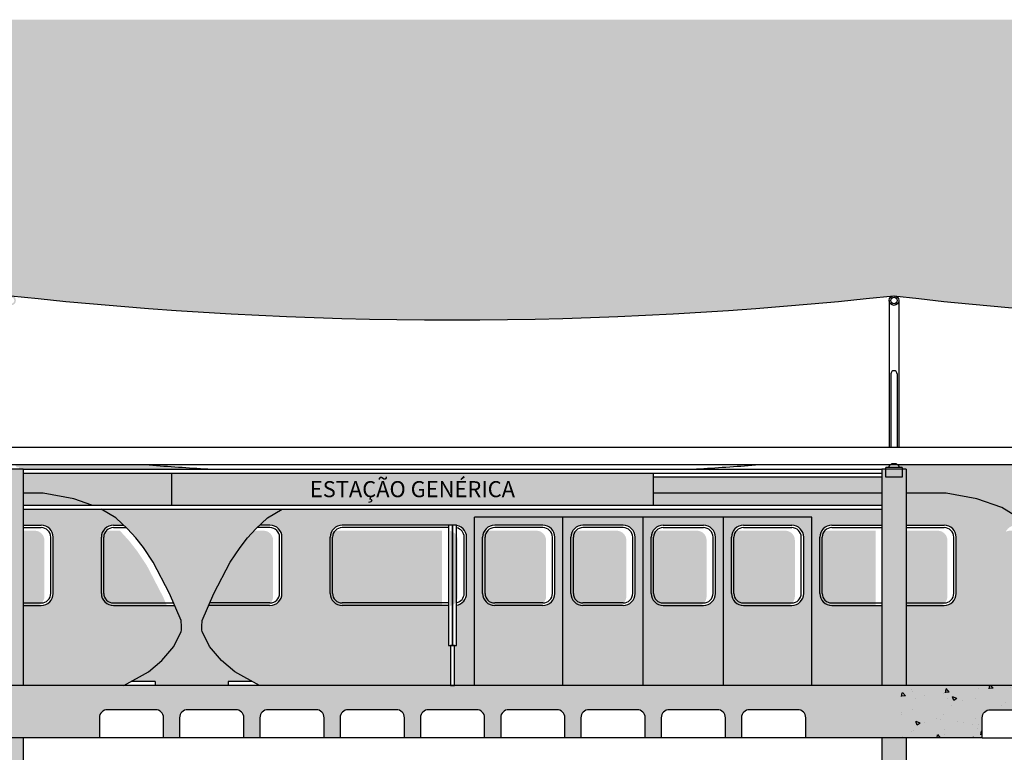
# Model space of a CAD drawing. Units: centimetres. Extents: x -44599 to 75143, y -246 to 117266.
# Drawn here: x 2814 to 4041, y 1515 to 2429 of the extents above; entities that cross this region are included whole.
import ezdxf
from ezdxf.enums import TextEntityAlignment as Align

# ---------------------------------------------------------------- set-up
doc = ezdxf.new("R2010")
doc.units = ezdxf.units.CM
doc.header["$LTSCALE"] = 0.2
for name, color, linetype in [('0.5', 6, 'Continuous'), ('01', 1, 'Continuous'), ('02', 1, 'Continuous'), ('03', 2, 'Continuous'), ('04', 2, 'Continuous'), ('05', 3, 'Continuous'), ('hatch', 251, 'Continuous'), ('verde claro', 105, 'Continuous')]:
    doc.layers.add(name, color=color, linetype=linetype)
doc.layers.add('hatch de fundo', color=7, linetype='Continuous', true_color=0xeef7e7)
doc.styles.add('RomanS', font='romans.shx', dxfattribs={"width": 0.75})

msp = doc.modelspace()

# ---------------------------------------------------------------- hatches: boundary and pattern name
at = {"layer": '01'}
h = msp.add_hatch(dxfattribs=at)
h.set_pattern_fill('AR-CONC,_O', color=256, scale=0.3)
h.set_pattern_definition([(130, (64365.69, -42283.614), (-54.6554, -4.781726), [5.715, -62.865]), (185, (64365.69, -42283.614), (10.572848, 57.316993), [4.572, -50.292]), (79.549, (64361.134, -42284.013), (-44.08275, 52.535006), [4.857, -53.427]), (133.8158, (64365.69, -42268.374), (-81.32371, -12.6127), [8.5725, -94.2975]), (83.3644, (64358.91, -42269.425), (-71.22127, 74.22767), [7.2855, -80.1405]), (188.816, (64365.69, -42268.374), (-71.22138, 74.22754), [6.858, -75.438]), (159, (64358.07, -42272.184), (-45.484464, -30.679656), [5.715, -62.865]), (214, (64358.07, -42272.184), (-18.54061, 55.25639), [4.572, -50.292]), (108.5486, (64354.28, -42274.74), (-64.024947, 24.576857), [4.857, -53.427]), (142.5, (64365.689, -42283.614), (-0.926581, 25.3665117), [0, -49.6824, 0, -51.054, 0, -50.4825]), (172.5, (64365.69, -42283.614), (-20.045899, 30.054172), [0, -29.1084, 0, -48.5394, 0, -19.2405]), (212.5, (64382.681, -42283.614), (-40.6771786, -1.718623), [0, -19.05, 0, -59.436, 0, -78.867]), (222.5, (64390.3, -42283.614), (-44.438754, 7.627947), [0, -24.765, 0, -39.4716, 0, -56.007])])
h.paths.add_polyline_path([(2803.7, 1598.5), (3903.7, 1598.5), (3903.7, 1533.5), (3793.7, 1533.5), (3793.7, 1558.5, 0.414214), (3783.7, 1568.5), (3723.7, 1568.5, 0.414214), (3713.7, 1558.5), (3713.7, 1533.5), (3693.7, 1533.5), (3693.7, 1558.5, 0.414214), (3683.7, 1568.5), (3623.7, 1568.5, 0.414214), (3613.7, 1558.5), (3613.7, 1533.5), (3593.7, 1533.5), (3593.7, 1558.5, 0.414214), (3583.7, 1568.5), (3523.7, 1568.5, 0.414214), (3513.7, 1558.5), (3513.7, 1533.5), (3493.7, 1533.5), (3493.7, 1558.5, 0.414214), (3483.7, 1568.5), (3423.7, 1568.5, 0.414214), (3413.7, 1558.5), (3413.7, 1533.5), (3393.7, 1533.5), (3393.7, 1558.5, 0.414214), (3383.7, 1568.5), (3323.7, 1568.5, 0.414214), (3313.7, 1558.5), (3313.7, 1533.5), (3293.7, 1533.5), (3293.7, 1558.5, 0.414214), (3283.7, 1568.5), (3223.7, 1568.5, 0.414214), (3213.7, 1558.5), (3213.7, 1533.5), (3193.7, 1533.5), (3193.7, 1558.5, 0.414214), (3183.7, 1568.5), (3123.7, 1568.5, 0.414214), (3113.7, 1558.5), (3113.7, 1533.5), (3093.7, 1533.5), (3093.7, 1558.5, 0.414214), (3083.7, 1568.5), (3023.7, 1568.5, 0.414214), (3013.7, 1558.5), (3013.7, 1533.5), (2993.7, 1533.5), (2993.7, 1558.5, 0.414214), (2983.7, 1568.5), (2923.7, 1568.5, 0.414214), (2913.7, 1558.5), (2913.7, 1533.5), (2803.7, 1533.5)])
h.paths.add_polyline_path([(1903.7, 1598.5), (2803.7, 1598.5), (2803.7, 1533.5), (2693.7, 1533.5), (2693.7, 1558.5, 0.414214), (2683.7, 1568.5), (2623.7, 1568.5, 0.414214), (2613.7, 1558.5), (2613.7, 1533.5), (2593.7, 1533.5), (2593.7, 1558.5, 0.414214), (2583.7, 1568.5), (2523.7, 1568.5, 0.414214), (2513.7, 1558.5), (2513.7, 1533.5), (2493.7, 1533.5), (2493.7, 1558.5, 0.414214), (2483.7, 1568.5), (2423.7, 1568.5, 0.414214), (2413.7, 1558.5), (2413.7, 1533.5), (2393.7, 1533.5), (2393.7, 1558.5, 0.414214), (2383.7, 1568.5), (2323.7, 1568.5, 0.414214), (2313.7, 1558.5), (2313.7, 1533.5), (2293.7, 1533.5), (2293.7, 1558.5, 0.414214), (2283.7, 1568.5), (2223.7, 1568.5, 0.414214), (2213.7, 1558.5), (2213.7, 1533.5), (2193.7, 1533.5), (2193.7, 1558.5, 0.414214), (2183.7, 1568.5), (2123.7, 1568.5, 0.414214), (2113.7, 1558.5), (2113.7, 1533.5), (2093.7, 1533.5), (2093.7, 1558.5, 0.414214), (2083.7, 1568.5), (2023.7, 1568.5, 0.414214), (2013.7, 1558.5), (2013.7, 1533.5), (1903.7, 1533.5)])
h.paths.add_polyline_path([(4293.7, 1539), (4302.4, 1533.5), (4293.7, 1533.5)])
h = msp.add_hatch(dxfattribs=at)
h.set_pattern_fill('AR-CONC,_O', color=256, scale=0.3)
h.set_pattern_definition([(130, (64365.69, -37731.896), (-54.6554, -4.781726), [5.715, -62.865]), (185, (64365.69, -37731.896), (10.572848, 57.316993), [4.572, -50.292]), (79.549, (64361.134, -37732.295), (-44.08275, 52.535006), [4.857, -53.427]), (133.8158, (64365.69, -37716.656), (-81.32371, -12.6127), [8.5725, -94.2975]), (83.3644, (64358.91, -37717.71), (-71.22127, 74.22767), [7.2855, -80.1405]), (188.816, (64365.69, -37716.66), (-71.22138, 74.22754), [6.858, -75.438]), (159, (64358.07, -37720.466), (-45.484464, -30.679656), [5.715, -62.865]), (214, (64358.07, -37720.466), (-18.54061, 55.25639), [4.572, -50.292]), (108.5486, (64354.28, -37723.023), (-64.024947, 24.576857), [4.857, -53.427]), (142.5, (64365.689, -37731.896), (-0.926581, 25.3665117), [0, -49.6824, 0, -51.054, 0, -50.4825]), (172.5, (64365.69, -37731.896), (-20.045899, 30.054172), [0, -29.1084, 0, -48.5394, 0, -19.2405]), (212.5, (64382.681, -37731.896), (-40.6771786, -1.718623), [0, -19.05, 0, -59.436, 0, -78.867]), (222.5, (64390.3, -37731.896), (-44.438754, 7.627947), [0, -24.765, 0, -39.4716, 0, -56.007])])
h.paths.add_polyline_path([(4903.7, 1598.5), (5013.7, 1598.5), (5013.7, 1533.5), (4903.7, 1533.5)])
h.paths.add_polyline_path([(3903.7, 1598.5), (4903.7, 1598.5), (4903.7, 1533.5), (4793.7, 1533.5), (4793.7, 1558.5, 0.414214), (4783.7, 1568.5), (4723.7, 1568.5, 0.414214), (4713.7, 1558.5), (4713.7, 1533.5), (4693.7, 1533.5), (4693.7, 1558.5, 0.414214), (4683.7, 1568.5), (4623.7, 1568.5, 0.414214), (4613.7, 1558.5), (4613.7, 1533.5), (4593.7, 1533.5), (4593.7, 1558.5, 0.414214), (4583.7, 1568.5), (4523.7, 1568.5, 0.414214), (4513.7, 1558.5), (4513.7, 1533.5), (4493.7, 1533.5), (4493.7, 1558.5, 0.414214), (4483.7, 1568.5), (4423.7, 1568.5, 0.414214), (4413.7, 1558.5), (4413.7, 1533.5), (4393.7, 1533.5), (4393.7, 1558.5, 0.414214), (4383.7, 1568.5), (4323.7, 1568.5, 0.414214), (4313.7, 1558.5), (4313.7, 1533.5), (4293.7, 1533.5), (4293.7, 1558.5, 0.414214), (4283.7, 1568.5), (4223.7, 1568.5, 0.414214), (4213.7, 1558.5), (4213.7, 1533.5), (4193.7, 1533.5), (4193.7, 1558.5, 0.414214), (4183.7, 1568.5), (4123.7, 1568.5, 0.414214), (4113.7, 1558.5), (4113.7, 1533.5), (4093.7, 1533.5), (4093.7, 1558.5, 0.414214), (4083.7, 1568.5), (4023.7, 1568.5, 0.414214), (4013.7, 1558.5), (4013.7, 1533.5), (3903.7, 1533.5)])
at = {"layer": 'hatch'}
h = msp.add_hatch(color=9, dxfattribs=at)
h.dxf.hatch_style = 1
h.paths.add_polyline_path([(2788.7, 1868.5), (2818.7, 1868.5), (2818.7, 1598.5), (2788.7, 1598.5)])
h = msp.add_hatch(color=9, dxfattribs=at)
h.dxf.hatch_style = 1
h.paths.add_polyline_path([(3918.7, 1868.5), (3888.7, 1868.5), (3888.7, 1598.5), (3918.7, 1598.5)])
h.paths.add_polyline_path([(3918.7, 1533.5), (3888.7, 1533.5), (3888.7, 918.5), (3918.7, 918.5)])
h.paths.add_polyline_path([(4918.7, 1868.5), (4888.7, 1868.5), (4888.7, 1598.5), (4918.7, 1598.5)])
h.paths.add_polyline_path([(4888.7, 1253.5), (4918.7, 1272.3), (4918.7, 1533.5), (4888.7, 1533.5)])
h = msp.add_hatch(color=9, dxfattribs=at)
h.dxf.hatch_style = 1
h.paths.add_polyline_path([(3888.7, 1868.5), (3918.7, 1868.5), (3918.7, 1598.5), (3888.7, 1598.5)])
at = {"layer": 'hatch', "true_color": 0xffff3d}
h = msp.add_hatch(color=2, dxfattribs=at)
h.dxf.hatch_style = 1
h.paths.add_polyline_path([(3003.7, 1863.5), (3603.7, 1863.5), (3603.7, 1823.5), (3003.7, 1823.5)])
at = {"layer": 'hatch', "true_color": 0xf1f1da}
h = msp.add_hatch(color=254, dxfattribs=at)
h.dxf.hatch_style = 1
h.paths.add_polyline_path([(3603.7, 1858.5), (3886.2, 1858.5, -0.063254), (3888.7, 1858.2), (3888.7, 1838.5), (3603.7, 1838.5)])
h = msp.add_hatch(color=254, dxfattribs=at)
h.dxf.hatch_style = 1
h.paths.add_polyline_path([(2818.7, 1698.5), (2841.2, 1698.5, 0.414214), (2856.2, 1713.5), (2856.2, 1783.5, 0.414214), (2841.2, 1798.5), (2818.7, 1798.5), (2818.7, 1818.5), (2916.1, 1818.5), (2934, 1807.6), (2943.9, 1798.5), (2931.2, 1798.5, 0.414214), (2916.2, 1783.5), (2916.2, 1713.5, 0.414214), (2931.2, 1698.5), (3007.4, 1698.5), (3015.7, 1679.6), (3016.2, 1672), (3016.2, 1669.9), (3015.9, 1667.8), (3015.4, 1666.1), (3006.4, 1647.3), (2991.4, 1630), (2975, 1615.9), (2944.3, 1598.5), (2818.7, 1598.5)])
h.paths.add_polyline_path([(2818.7, 1838.5), (2843.6, 1838.5), (2881.8, 1831.4), (2904.2, 1823.5), (2818.7, 1823.5)])
h = msp.add_hatch(color=254, dxfattribs=at)
h.dxf.hatch_style = 1
h.paths.add_polyline_path([(3603.7, 1838.5), (3888.7, 1838.5), (3888.7, 1823.5), (3603.7, 1823.5)])
h = msp.add_hatch(color=254, dxfattribs=at)
h.dxf.hatch_style = 1
h.paths.add_polyline_path([(3918.7, 1838.5), (3968.6, 1838.5), (4006.8, 1831.4), (4029.2, 1823.5), (3918.7, 1823.5)])
h.paths.add_polyline_path([(3918.7, 1698.5), (3966.2, 1698.5, 0.414214), (3981.2, 1713.5), (3981.2, 1783.5, 0.414214), (3966.2, 1798.5), (3918.7, 1798.5), (3918.7, 1818.5), (4041.1, 1818.5), (4059, 1807.6), (4068.9, 1798.5), (4056.2, 1798.5, 0.414214), (4041.2, 1783.5), (4041.2, 1713.5, 0.414214), (4056.2, 1698.5), (4132.4, 1698.5), (4140.7, 1679.6), (4141.2, 1672), (4141.2, 1669.9), (4140.9, 1667.8), (4140.4, 1666.1), (4131.4, 1647.3), (4116.4, 1630), (4100, 1615.9), (4069.3, 1598.5), (3918.7, 1598.5)])
h = msp.add_hatch(color=254, dxfattribs=at)
h.dxf.hatch_style = 1
h.paths.add_polyline_path([(3691.2, 1808.5), (3801.2, 1808.5), (3801.2, 1598.5), (3691.2, 1598.5)], flags=17)
h.paths.add_polyline_path([(3776.2, 1698.5, 0.414214), (3791.2, 1713.5), (3791.2, 1783.5, 0.414214), (3776.2, 1798.5), (3716.2, 1798.5, 0.414214), (3701.2, 1783.5), (3701.2, 1713.5, 0.414214), (3716.2, 1698.5)], flags=16)
h.paths.add_polyline_path([(3776.2, 1701.5, 0.414214), (3788.2, 1713.5), (3788.2, 1783.5, 0.414214), (3776.2, 1795.5), (3716.2, 1795.5, 0.414214), (3704.2, 1783.5), (3704.2, 1713.5, 0.414214), (3716.2, 1701.5)], flags=0)
h.paths.add_polyline_path([(3591.2, 1808.5), (3691.2, 1808.5), (3691.2, 1598.5), (3591.2, 1598.5)], flags=17)
h.paths.add_polyline_path([(3666.2, 1698.5, 0.414214), (3681.2, 1713.5), (3681.2, 1783.5, 0.414214), (3666.2, 1798.5), (3616.2, 1798.5, 0.414214), (3601.2, 1783.5), (3601.2, 1713.5, 0.414214), (3616.2, 1698.5)], flags=16)
h.paths.add_polyline_path([(3666.2, 1701.5, 0.414214), (3678.2, 1713.5), (3678.2, 1783.5, 0.414214), (3666.2, 1795.5), (3616.2, 1795.5, 0.414214), (3604.2, 1783.5), (3604.2, 1713.5, 0.414214), (3616.2, 1701.5)], flags=0)
h.paths.add_polyline_path([(3491.2, 1808.5), (3591.2, 1808.5), (3591.2, 1598.5), (3491.2, 1598.5)], flags=17)
h.paths.add_polyline_path([(3566.2, 1698.5, 0.414214), (3581.2, 1713.5), (3581.2, 1783.5, 0.414214), (3566.2, 1798.5), (3516.2, 1798.5, 0.414214), (3501.2, 1783.5), (3501.2, 1713.5, 0.414214), (3516.2, 1698.5)], flags=16)
h.paths.add_polyline_path([(3566.2, 1701.5, 0.414214), (3578.2, 1713.5), (3578.2, 1783.5, 0.414214), (3566.2, 1795.5), (3516.2, 1795.5, 0.414214), (3504.2, 1783.5), (3504.2, 1713.5, 0.414214), (3516.2, 1701.5)], flags=0)
h.paths.add_polyline_path([(3381.2, 1808.5), (3491.2, 1808.5), (3491.2, 1598.5), (3381.2, 1598.5)], flags=17)
h.paths.add_polyline_path([(3466.2, 1698.5, 0.414214), (3481.2, 1713.5), (3481.2, 1783.5, 0.414214), (3466.2, 1798.5), (3406.2, 1798.5, 0.414214), (3391.2, 1783.5), (3391.2, 1713.5, 0.414214), (3406.2, 1698.5)], flags=16)
h.paths.add_polyline_path([(3466.2, 1701.5, 0.414214), (3478.2, 1713.5), (3478.2, 1783.5, 0.414214), (3466.2, 1795.5), (3406.2, 1795.5, 0.414214), (3394.2, 1783.5), (3394.2, 1713.5, 0.414214), (3406.2, 1701.5)], flags=0)
edge = h.paths.add_edge_path()
edge.add_line((3126.2, 1798.5), (3113.5, 1798.5))
edge.add_line((3113.5, 1798.5), (3123.3, 1807.6))
edge.add_line((3123.3, 1807.6), (3141.3, 1818.5))
edge.add_line((3141.3, 1818.5), (3888.7, 1818.5))
edge.add_line((3888.7, 1818.5), (3888.7, 1798.5))
edge.add_line((3888.7, 1798.5), (3826.2, 1798.5))
edge.add_arc((3826.2, 1783.5), 15, 450, 540)
edge.add_line((3811.2, 1783.5), (3811.2, 1713.5))
edge.add_arc((3826.2, 1713.5), 15, 180, 270)
edge.add_line((3826.2, 1698.5), (3888.7, 1698.5))
edge.add_line((3888.7, 1698.5), (3888.7, 1598.5))
edge.add_line((3888.7, 1598.5), (3801.2, 1598.5))
edge.add_line((3801.2, 1598.5), (3801.2, 1808.5))
edge.add_line((3801.2, 1808.5), (3381.2, 1808.5))
edge.add_line((3381.2, 1808.5), (3381.2, 1598.5))
edge.add_line((3381.2, 1598.5), (3356.2, 1598.5))
edge.add_line((3356.2, 1598.5), (3356.2, 1648.5))
edge.add_line((3356.2, 1648.5), (3358.7, 1648.5))
edge.add_line((3358.7, 1648.5), (3358.7, 1698.7))
edge.add_arc((3356.2, 1713.5), 15, 279.5941, 360)
edge.add_line((3371.2, 1713.5), (3371.2, 1783.5))
edge.add_arc((3356.2, 1783.5), 15, 360, 440.4059)
edge.add_line((3358.7, 1798.3), (3358.7, 1798.5))
edge.add_line((3358.7, 1798.5), (3216.2, 1798.5))
edge.add_arc((3216.2, 1783.5), 15, 450, 540)
edge.add_line((3201.2, 1783.5), (3201.2, 1713.5))
edge.add_arc((3216.2, 1713.5), 15, 540, 630)
edge.add_line((3216.2, 1698.5), (3348.7, 1698.5))
edge.add_line((3348.7, 1698.5), (3348.7, 1648.5))
edge.add_line((3348.7, 1648.5), (3351.2, 1648.5))
edge.add_line((3351.2, 1648.5), (3351.2, 1598.5))
edge.add_line((3351.2, 1598.5), (3113, 1598.5))
edge.add_line((3113, 1598.5), (3082.4, 1615.9))
edge.add_line((3082.4, 1615.9), (3065.9, 1630))
edge.add_line((3065.9, 1630), (3050.9, 1647.3))
edge.add_line((3050.9, 1647.3), (3041.9, 1666.1))
edge.add_line((3041.9, 1666.1), (3041.5, 1667.8))
edge.add_line((3041.5, 1667.8), (3041.2, 1669.9))
edge.add_line((3041.2, 1669.9), (3041.2, 1672))
edge.add_line((3041.2, 1672), (3041.7, 1679.6))
edge.add_line((3041.7, 1679.6), (3050, 1698.5))
edge.add_line((3050, 1698.5), (3126.2, 1698.5))
edge.add_arc((3126.2, 1713.5), 15, 270, 360)
edge.add_line((3141.2, 1713.5), (3141.2, 1783.5))
edge.add_arc((3126.2, 1783.5), 15, 360, 450)
h = msp.add_hatch(color=254, dxfattribs=at)
h.dxf.hatch_style = 1
h.paths.add_polyline_path([(3918.7, 1823.5), (4029.2, 1823.5), (4037.9, 1820.5), (4041.1, 1818.5), (3918.7, 1818.5)])
at = {"layer": 'hatch'}
h = msp.add_hatch(color=253, dxfattribs=at)
h.dxf.hatch_style = 1
h.set_gradient(color1=(91, 91, 91), color2=(173, 173, 173), rotation=45, tint=1, name='CYLINDER')
h.paths.add_polyline_path([(2810.7, 1791.6), (2833.2, 1791.6, -0.414214), (2845.2, 1779.6), (2845.2, 1709.6, -0.414214), (2833.2, 1697.6), (2810.7, 1697.6)])
h.paths.add_polyline_path([(2681.2, 1779.6, -0.414214), (2693.2, 1791.6), (2780.7, 1791.6), (2780.7, 1697.6), (2693.2, 1697.6, -0.414214), (2681.2, 1709.6)])
h = msp.add_hatch(color=253, dxfattribs=at)
h.dxf.hatch_style = 1
h.set_gradient(color1=(91, 91, 91), color2=(173, 173, 173), rotation=45, tint=1, name='CYLINDER')
h.paths.add_polyline_path([(2911.2, 1779.6, -0.414214), (2923.2, 1791.6), (2939.2, 1791.6), (2940.7, 1790.1), (2951, 1778.7), (2960.5, 1766.6), (2972.7, 1748.4), (2993, 1709.3), (2998.1, 1697.6), (2923.2, 1697.6, -0.414214), (2911.2, 1709.6)])
h = msp.add_hatch(color=253, dxfattribs=at)
h.dxf.hatch_style = 1
h.set_gradient(color1=(91, 91, 91), color2=(173, 173, 173), rotation=45, tint=1, name='CYLINDER')
h.paths.add_polyline_path([(3068.7, 1748.4), (3080.9, 1766.7), (3090.4, 1778.7), (3100.7, 1790.2), (3102.3, 1791.6), (3118.2, 1791.6, -0.414214), (3130.2, 1779.6), (3130.2, 1709.6, -0.414214), (3118.2, 1697.6), (3043.3, 1697.6), (3048.4, 1709.3)])
h = msp.add_hatch(color=253, dxfattribs=at)
h.dxf.hatch_style = 1
h.set_gradient(color1=(91, 91, 91), color2=(173, 173, 173), rotation=45, tint=1, name='CYLINDER')
h.paths.add_polyline_path([(3350.7, 1791.3, -0.353997), (3360.2, 1779.6), (3360.2, 1709.6, -0.353997), (3350.7, 1697.9)])
h.paths.add_polyline_path([(3196.2, 1779.6, -0.414214), (3208.2, 1791.6), (3340.7, 1791.6), (3340.7, 1697.6), (3208.2, 1697.6, -0.414214), (3196.2, 1709.6)])
h = msp.add_hatch(color=253, dxfattribs=at)
h.dxf.hatch_style = 1
h.set_gradient(color1=(91, 91, 91), color2=(173, 173, 173), rotation=45, tint=1, name='CYLINDER')
h.paths.add_polyline_path([(3386.2, 1709.6), (3386.2, 1779.6, -0.414214), (3398.2, 1791.6), (3458.2, 1791.6, -0.414214), (3470.2, 1779.6), (3470.2, 1709.6, -0.414214), (3458.2, 1697.6), (3398.2, 1697.6, -0.414214)])
h = msp.add_hatch(color=253, dxfattribs=at)
h.dxf.hatch_style = 1
h.set_gradient(color1=(91, 91, 91), color2=(173, 173, 173), rotation=45, tint=1, name='CYLINDER')
h.paths.add_polyline_path([(3496.2, 1779.6, -0.414214), (3508.2, 1791.6), (3558.2, 1791.6, -0.414214), (3570.2, 1779.6), (3570.2, 1709.6, -0.414214), (3558.2, 1697.6), (3508.2, 1697.6, -0.414214), (3496.2, 1709.6)])
h = msp.add_hatch(color=253, dxfattribs=at)
h.dxf.hatch_style = 1
h.set_gradient(color1=(91, 91, 91), color2=(173, 173, 173), rotation=45, tint=1, name='CYLINDER')
h.paths.add_polyline_path([(3596.2, 1779.6, -0.414214), (3608.2, 1791.6), (3658.2, 1791.6, -0.414214), (3670.2, 1779.6), (3670.2, 1709.6, -0.414214), (3658.2, 1697.6), (3608.2, 1697.6, -0.414214), (3596.2, 1709.6)])
h = msp.add_hatch(color=253, dxfattribs=at)
h.dxf.hatch_style = 1
h.set_gradient(color1=(91, 91, 91), color2=(173, 173, 173), rotation=45, tint=1, name='CYLINDER')
h.paths.add_polyline_path([(3696.2, 1779.6, -0.414214), (3708.2, 1791.6), (3768.2, 1791.6, -0.414214), (3780.2, 1779.6), (3780.2, 1709.6, -0.414214), (3768.2, 1697.6), (3708.2, 1697.6, -0.414214), (3696.2, 1709.6)])
h = msp.add_hatch(color=253, dxfattribs=at)
h.dxf.hatch_style = 1
h.set_gradient(color1=(91, 91, 91), color2=(173, 173, 173), rotation=45, tint=1, name='CYLINDER')
h.paths.add_polyline_path([(3910.7, 1791.6), (3958.2, 1791.6, -0.414214), (3970.2, 1779.6), (3970.2, 1709.6, -0.414214), (3958.2, 1697.6), (3910.7, 1697.6)])
h.paths.add_polyline_path([(3806.2, 1779.6, -0.414214), (3818.2, 1791.6), (3880.7, 1791.6), (3880.7, 1697.6), (3818.2, 1697.6, -0.414214), (3806.2, 1709.6)])
h = msp.add_hatch(color=253, dxfattribs=at)
h.dxf.hatch_style = 1
h.set_gradient(color1=(91, 91, 91), color2=(173, 173, 173), rotation=45, tint=1, name='CYLINDER')
h.paths.add_polyline_path([(4036.2, 1779.6, -0.414214), (4048.2, 1791.6), (4064.2, 1791.6), (4065.7, 1790.2), (4076, 1778.7), (4085.5, 1766.7), (4097.7, 1748.4), (4118, 1709.3), (4123.1, 1697.6), (4048.2, 1697.6, -0.414214), (4036.2, 1709.6)])
h = msp.add_hatch(color=9, dxfattribs=at)
h.dxf.hatch_style = 1
h.paths.add_polyline_path([(2788.7, 1533.5), (2818.7, 1533.5), (2818.7, 1026.2), (2788.7, 1043.2)])
at = {"layer": 'hatch de fundo'}
h = msp.add_hatch(color=256, dxfattribs=at)
h.paths.add_polyline_path([(2809.7, 2078.5, -1), (2797.7, 2078.5, -1)], flags=16)
h.paths.add_polyline_path([(2807.7, 2078.5, -1), (2799.7, 2078.5, -1)], flags=0)
edge = h.paths.add_edge_path()
edge.add_arc((1453.5, 5399.9), 3345.8, 262.3006, 277.732)
edge.add_line((1903.7, 2084.6), (1903.7, 2428.5))
edge.add_line((1903.7, 2428.5), (728.1, 2428.5))
edge.add_line((728.1, 2428.5), (852.4, 2069.1))
edge.add_arc((503.5, 6233), 4178.5, 274.789, 276.8597)
edge.add_arc((1003.7, 2078.5), 6.01, 74.5736, 100.1385, ccw=False)
edge = h.paths.add_edge_path()
edge.add_arc((4403.5, 6233), 4178.5, 263.1492, 276.8597)
edge.add_arc((4903.7, 2078.5), 6.01, 90, 100.1385, ccw=False)
edge.add_line((4903.7, 2084.5), (4903.7, 2428.5))
edge.add_line((4903.7, 2428.5), (1903.7, 2428.5))
edge.add_line((1903.7, 2428.5), (1903.7, 2084.5))
edge.add_arc((1903.7, 2078.5), 6.01, 62.8476, 90, ccw=False)
edge.add_arc((2352.4, 5418.1), 3364, 262.3809, 277.7023)
edge.add_arc((3353.3, 7069.6), 5015.3, 263.7041, 276.2894)
edge.add_arc((3903.7, 2078.5), 6.01, 76.2793, 98.9949, ccw=False)
h = msp.add_hatch(color=256, dxfattribs=at)
h.paths.add_polyline_path([(3098.4, 1782.6), (3108.7, 1794.1), (3123.3, 1807.6), (3141.3, 1818.5), (2916.1, 1818.5), (2934, 1807.6), (2948.7, 1794.1), (2959, 1782.6), (2968.5, 1770.6), (2980.7, 1752.3), (3001, 1713.2), (3015.7, 1679.6), (3016.2, 1672), (3016.2, 1669.9), (3015.9, 1667.8), (3015.4, 1666.1), (3006.4, 1647.3), (2991.4, 1630), (2975, 1615.9), (2953.1, 1603.5), (2983.1, 1603.5), (2983.1, 1598.5), (3074.2, 1598.5), (3074.2, 1603.5), (3104.2, 1603.5), (3082.4, 1615.9), (3065.9, 1630), (3050.9, 1647.3), (3041.9, 1666.1), (3041.5, 1667.8), (3041.2, 1669.9), (3041.2, 1672), (3041.7, 1679.6), (3056.4, 1713.2), (3076.7, 1752.3), (3088.9, 1770.6)])
h.paths.add_polyline_path([(3003.7, 1863.5), (2818.7, 1863.5), (2818.7, 1838.5), (2843.6, 1838.5), (2881.8, 1831.4), (2904.2, 1823.5), (3003.7, 1823.5)])
h.paths.add_polyline_path([(2975.5, 1873.5), (2808.4, 1873.5, -0.126256), (2810.7, 1870.5), (2813.7, 1870.5), (2813.7, 1868.5), (2818.7, 1868.5), (3048.9, 1868.5, -0.003665)])
h = msp.add_hatch(color=256, dxfattribs=at)
h.paths.add_polyline_path([(4888.7, 1868.5), (4893.7, 1868.5), (4893.7, 1870.5), (4896.7, 1870.5, -0.126256), (4899, 1873.5), (3908.4, 1873.5, -0.126256), (3910.7, 1870.5), (3913.7, 1870.5), (3913.7, 1868.5), (3918.7, 1868.5), (3918.7, 1838.5), (3968.6, 1838.5), (4006.8, 1831.4), (4037.9, 1820.5), (4059, 1807.6), (4073.7, 1794.1), (4084, 1782.6), (4093.5, 1770.6), (4105.7, 1752.3), (4126, 1713.2), (4136.8, 1688.5), (4888.7, 1688.5)])
h.paths.add_polyline_path([(4130.7, 1611.5), (4092.3, 1611.5), (4069.3, 1598.5), (4130.7, 1598.5)])
h.paths.add_polyline_path([(4130.7, 1636.5), (4122.1, 1636.5), (4116.4, 1630), (4103.1, 1618.5), (4130.7, 1618.5)])
h.paths.add_polyline_path([(4130.7, 1646.4), (4125.6, 1640.5), (4130.7, 1640.5)])
h.paths.add_polyline_path([(4310.7, 1681.5), (4139.8, 1681.5), (4140.7, 1679.6), (4141.2, 1672), (4141.2, 1669.9), (4140.9, 1667.8), (4140.4, 1666.1), (4137.8, 1660.5), (4310.7, 1660.5)])
h.paths.add_polyline_path([(4310.7, 1656.5), (4137.7, 1656.5), (4137.7, 1640.5), (4310.7, 1640.5)])
h.paths.add_polyline_path([(4310.7, 1636.5), (4137.7, 1636.5), (4137.7, 1618.5), (4310.7, 1618.5)])
h.paths.add_polyline_path([(4310.7, 1611.5), (4137.7, 1611.5), (4137.7, 1598.5), (4310.7, 1598.5)])
h.paths.add_polyline_path([(4490.7, 1611.5), (4317.7, 1611.5), (4317.7, 1598.5), (4490.7, 1598.5)])
h.paths.add_polyline_path([(4490.7, 1636.5), (4317.7, 1636.5), (4317.7, 1618.5), (4490.7, 1618.5)])
h.paths.add_polyline_path([(4490.7, 1656.5), (4317.7, 1656.5), (4317.7, 1640.5), (4490.7, 1640.5)])
h.paths.add_polyline_path([(4490.7, 1681.5), (4317.7, 1681.5), (4317.7, 1660.5), (4490.7, 1660.5)])
h.paths.add_polyline_path([(4670.7, 1681.5), (4497.7, 1681.5), (4497.7, 1660.5), (4670.7, 1660.5)])
h.paths.add_polyline_path([(4670.7, 1656.5), (4497.7, 1656.5), (4497.7, 1640.5), (4670.7, 1640.5)])
h.paths.add_polyline_path([(4670.7, 1636.5), (4497.7, 1636.5), (4497.7, 1618.5), (4670.7, 1618.5)])
h.paths.add_polyline_path([(4670.7, 1611.5), (4497.7, 1611.5), (4497.7, 1598.5), (4670.7, 1598.5)])
h.paths.add_polyline_path([(4850.7, 1611.5), (4677.7, 1611.5), (4677.7, 1598.5), (4850.7, 1598.5)])
h.paths.add_polyline_path([(4850.7, 1636.5), (4677.7, 1636.5), (4677.7, 1618.5), (4850.7, 1618.5)])
h.paths.add_polyline_path([(4850.7, 1656.5), (4677.7, 1656.5), (4677.7, 1640.5), (4850.7, 1640.5)])
h.paths.add_polyline_path([(4850.7, 1681.5), (4677.7, 1681.5), (4677.7, 1660.5), (4850.7, 1660.5)])
h.paths.add_polyline_path([(4888.7, 1681.5), (4857.7, 1681.5), (4857.7, 1660.5), (4888.7, 1660.5)])
h.paths.add_polyline_path([(4888.7, 1656.5), (4857.7, 1656.5), (4857.7, 1640.5), (4888.7, 1640.5)])
h.paths.add_polyline_path([(4888.7, 1636.5), (4857.7, 1636.5), (4857.7, 1618.5), (4888.7, 1618.5)])
h.paths.add_polyline_path([(4888.7, 1611.5), (4857.7, 1611.5), (4857.7, 1598.5), (4888.7, 1598.5)])
at = {"layer": 'verde claro'}
h = msp.add_hatch(color=256, dxfattribs=at)
h.dxf.hatch_style = 1
h.paths.add_polyline_path([(2803.7, 1598.5), (3903.7, 1598.5), (3903.7, 1533.5), (3793.7, 1533.5), (3793.7, 1558.5, 0.414214), (3783.7, 1568.5), (3723.7, 1568.5, 0.414214), (3713.7, 1558.5), (3713.7, 1533.5), (3693.7, 1533.5), (3693.7, 1558.5, 0.414214), (3683.7, 1568.5), (3623.7, 1568.5, 0.414214), (3613.7, 1558.5), (3613.7, 1533.5), (3593.7, 1533.5), (3593.7, 1558.5, 0.414214), (3583.7, 1568.5), (3523.7, 1568.5, 0.414214), (3513.7, 1558.5), (3513.7, 1533.5), (3493.7, 1533.5), (3493.7, 1558.5, 0.414214), (3483.7, 1568.5), (3423.7, 1568.5, 0.414214), (3413.7, 1558.5), (3413.7, 1533.5), (3393.7, 1533.5), (3393.7, 1558.5, 0.414214), (3383.7, 1568.5), (3323.7, 1568.5, 0.414214), (3313.7, 1558.5), (3313.7, 1533.5), (3293.7, 1533.5), (3293.7, 1558.5, 0.414214), (3283.7, 1568.5), (3223.7, 1568.5, 0.414214), (3213.7, 1558.5), (3213.7, 1533.5), (3193.7, 1533.5), (3193.7, 1558.5, 0.414214), (3183.7, 1568.5), (3123.7, 1568.5, 0.414214), (3113.7, 1558.5), (3113.7, 1533.5), (3093.7, 1533.5), (3093.7, 1558.5, 0.414214), (3083.7, 1568.5), (3023.7, 1568.5, 0.414214), (3013.7, 1558.5), (3013.7, 1533.5), (2993.7, 1533.5), (2993.7, 1558.5, 0.414214), (2983.7, 1568.5), (2923.7, 1568.5, 0.414214), (2913.7, 1558.5), (2913.7, 1533.5), (2803.7, 1533.5)])
h = msp.add_hatch(color=256, dxfattribs=at)
h.dxf.hatch_style = 1
h.paths.add_polyline_path([(3903.7, 1598.5), (4903.7, 1598.5), (4903.7, 1533.5), (4793.7, 1533.5), (4793.7, 1558.5, 0.414214), (4783.7, 1568.5), (4723.7, 1568.5, 0.414214), (4713.7, 1558.5), (4713.7, 1533.5), (4693.7, 1533.5), (4693.7, 1558.5, 0.414214), (4683.7, 1568.5), (4623.7, 1568.5, 0.414214), (4613.7, 1558.5), (4613.7, 1533.5), (4593.7, 1533.5), (4593.7, 1558.5, 0.414214), (4583.7, 1568.5), (4523.7, 1568.5, 0.414214), (4513.7, 1558.5), (4513.7, 1533.5), (4493.7, 1533.5), (4493.7, 1558.5, 0.414214), (4483.7, 1568.5), (4423.7, 1568.5, 0.414214), (4413.7, 1558.5), (4413.7, 1533.5), (4393.7, 1533.5), (4393.7, 1558.5, 0.414214), (4383.7, 1568.5), (4323.7, 1568.5, 0.414214), (4313.7, 1558.5), (4313.7, 1533.5), (4293.7, 1533.5), (4293.7, 1558.5, 0.414214), (4283.7, 1568.5), (4223.7, 1568.5, 0.414214), (4213.7, 1558.5), (4213.7, 1533.5), (4193.7, 1533.5), (4193.7, 1558.5, 0.414214), (4183.7, 1568.5), (4123.7, 1568.5, 0.414214), (4113.7, 1558.5), (4113.7, 1533.5), (4093.7, 1533.5), (4093.7, 1558.5, 0.414214), (4083.7, 1568.5), (4023.7, 1568.5, 0.414214), (4013.7, 1558.5), (4013.7, 1533.5), (3903.7, 1533.5)])
h.paths.add_polyline_path([(4903.7, 1598.5), (5013.7, 1598.5), (5013.7, 1533.5), (4903.7, 1533.5)])

# ---------------------------------------------------------------- linework, layer by layer
at = {"layer": '01'}
for p, q in [((3899.7, 1987), (3899.7, 1895.5)), ((3907.7, 1987), (3907.7, 1895.5)), ((2818.7, 1795.5), (2841.2, 1795.5)), ((2931.2, 1795.5), (2947.1, 1795.5)), ((3126.2, 1795.5), (3110.2, 1795.5)), ((3348.7, 1795.5), (3216.2, 1795.5)), ((3466.2, 1795.5), (3406.2, 1795.5)), ((3566.2, 1795.5), (3516.2, 1795.5)), ((3616.2, 1795.5), (3666.2, 1795.5)), ((3716.2, 1795.5), (3776.2, 1795.5)), ((3826.2, 1795.5), (3888.7, 1795.5)), ((3918.7, 1795.5), (3966.2, 1795.5)), ((2853.2, 1713.5), (2853.2, 1783.5)), ((2919.2, 1713.5), (2919.2, 1783.5)), ((3138.2, 1713.5), (3138.2, 1783.5)), ((3204.2, 1713.5), (3204.2, 1783.5)), ((3368.2, 1713.5), (3368.2, 1783.5)), ((3394.2, 1713.5), (3394.2, 1783.5)), ((3478.2, 1713.5), (3478.2, 1783.5)), ((3504.2, 1713.5), (3504.2, 1783.5)), ((3578.2, 1713.5), (3578.2, 1783.5)), ((3604.2, 1713.5), (3604.2, 1783.5)), ((3678.2, 1713.5), (3678.2, 1783.5)), ((3704.2, 1713.5), (3704.2, 1783.5)), ((3788.2, 1713.5), (3788.2, 1783.5)), ((3814.2, 1713.5), (3814.2, 1783.5)), ((3978.2, 1713.5), (3978.2, 1783.5)), ((2818.7, 1701.5), (2841.2, 1701.5)), ((2931.2, 1701.5), (3006.1, 1701.5)), ((3126.2, 1701.5), (3051.3, 1701.5)), ((3348.7, 1701.5), (3216.2, 1701.5)), ((3466.2, 1701.5), (3406.2, 1701.5)), ((3566.2, 1701.5), (3516.2, 1701.5)), ((3616.2, 1701.5), (3666.2, 1701.5)), ((3716.2, 1701.5), (3776.2, 1701.5)), ((3826.2, 1701.5), (3888.7, 1701.5)), ((3918.7, 1701.5), (3966.2, 1701.5))]:
    msp.add_line(p, q, dxfattribs=at)
msp.add_lwpolyline([(3356.2, 1648.5), (3351.2, 1648.5), (3351.2, 1598.5), (3356.2, 1598.5)], close=True, dxfattribs=at)
for centre, radius, start, end in [((3903.7, 1987), 4, 0, 180), ((2841.2, 1783.5), 12, 0, 90), ((2931.2, 1783.5), 12, 90, 180), ((3126.2, 1783.5), 12, 0, 90), ((3216.2, 1783.5), 12, 90, 180), ((3356.2, 1783.5), 12, 0, 77.9753), ((3406.2, 1783.5), 12, 90, 180), ((3466.2, 1783.5), 12, 0, 90), ((3516.2, 1783.5), 12, 90, 180), ((3566.2, 1783.5), 12, 0, 90), ((3616.2, 1783.5), 12, 90, 180), ((3666.2, 1783.5), 12, 0, 90), ((3716.2, 1783.5), 12, 90, 180), ((3776.2, 1783.5), 12, 0, 90), ((3826.2, 1783.5), 12, 90, 180), ((3966.2, 1783.5), 12, 0, 90), ((3966.2, 1783.5), 12, 0, 90), ((2841.2, 1713.5), 12, 270, 0), ((2931.2, 1713.5), 12, 180, 270), ((3126.2, 1713.5), 12, 270, 0), ((3216.2, 1713.5), 12, 180, 270), ((3356.2, 1713.5), 12, 282.0247, 0), ((3406.2, 1713.5), 12, 180, 270), ((3466.2, 1713.5), 12, 270, 0), ((3516.2, 1713.5), 12, 180, 270), ((3566.2, 1713.5), 12, 270, 0), ((3616.2, 1713.5), 12, 180, 270), ((3666.2, 1713.5), 12, 270, 0), ((3716.2, 1713.5), 12, 180, 270), ((3776.2, 1713.5), 12, 270, 0), ((3826.2, 1713.5), 12, 180, 270), ((3966.2, 1713.5), 12, 270, 0)]:
    msp.add_arc(centre, radius, start, end, dxfattribs=at)
at = {"layer": '02'}
for p, q in [((3897.7, 2078.5), (3897.7, 1895.5)), ((3909.7, 2078.5), (3909.7, 1895.5)), ((2818.7, 1868.5), (3888.7, 1868.5)), ((2818.7, 1863.5), (3888.7, 1863.5)), ((3003.7, 1863.5), (3003.7, 1823.5)), ((3603.7, 1863.5), (3603.7, 1823.5)), ((3886.2, 1858.5), (3603.7, 1858.5)), ((3888.7, 1838.5), (3603.7, 1838.5)), ((2818.7, 1823.5), (3888.7, 1823.5)), ((2818.7, 1818.5), (3888.7, 1818.5)), ((3801.2, 1808.5), (3381.2, 1808.5)), ((3381.2, 1598.5), (3381.2, 1808.5)), ((3491.2, 1598.5), (3491.2, 1808.5)), ((3591.2, 1598.5), (3591.2, 1808.5)), ((3691.2, 1598.5), (3691.2, 1808.5)), ((3801.2, 1598.5), (3801.2, 1808.5)), ((2818.7, 1798.5), (2841.2, 1798.5)), ((2931.2, 1798.5), (2943.9, 1798.5)), ((3126.2, 1798.5), (3113.5, 1798.5)), ((3356.2, 1798.5), (3216.2, 1798.5)), ((3356.2, 1798.5), (3296.2, 1798.5)), ((3466.2, 1798.5), (3406.2, 1798.5)), ((3566.2, 1798.5), (3516.2, 1798.5)), ((3616.2, 1798.5), (3666.2, 1798.5)), ((3716.2, 1798.5), (3776.2, 1798.5)), ((3826.2, 1798.5), (3888.7, 1798.5)), ((3826.2, 1798.5), (3886.2, 1798.5)), ((3918.7, 1798.5), (3966.2, 1798.5)), ((2856.2, 1713.5), (2856.2, 1783.5)), ((2916.2, 1713.5), (2916.2, 1783.5)), ((3141.2, 1713.5), (3141.2, 1783.5)), ((3201.2, 1713.5), (3201.2, 1783.5)), ((3371.2, 1713.5), (3371.2, 1783.5)), ((3391.2, 1713.5), (3391.2, 1783.5)), ((3481.2, 1713.5), (3481.2, 1783.5)), ((3501.2, 1713.5), (3501.2, 1783.5)), ((3581.2, 1713.5), (3581.2, 1783.5)), ((3601.2, 1713.5), (3601.2, 1783.5)), ((3681.2, 1713.5), (3681.2, 1783.5)), ((3701.2, 1713.5), (3701.2, 1783.5)), ((3791.2, 1713.5), (3791.2, 1783.5)), ((3811.2, 1713.5), (3811.2, 1783.5)), ((3981.2, 1713.5), (3981.2, 1783.5)), ((2818.7, 1698.5), (2841.2, 1698.5)), ((2931.2, 1698.5), (3007.4, 1698.5)), ((3126.2, 1698.5), (3050, 1698.5)), ((3348.7, 1698.5), (3216.2, 1698.5)), ((3348.7, 1698.5), (3296.2, 1698.5)), ((3466.2, 1698.5), (3406.2, 1698.5)), ((3566.2, 1698.5), (3516.2, 1698.5)), ((3616.2, 1698.5), (3666.2, 1698.5)), ((3716.2, 1698.5), (3776.2, 1698.5)), ((3826.2, 1698.5), (3888.7, 1698.5)), ((3826.2, 1698.5), (3886.2, 1698.5)), ((3918.7, 1698.5), (3966.2, 1698.5)), ((2983.1, 1603.5), (2953.1, 1603.5)), ((2983.1, 1603.5), (2983.1, 1598.5)), ((3104.2, 1603.5), (3074.2, 1603.5)), ((3074.2, 1603.5), (3074.2, 1598.5))]:
    msp.add_line(p, q, dxfattribs=at)
for points in [[(2904.2, 1823.5), (2881.8, 1831.4), (2843.6, 1838.5), (2818.7, 1838.5)], [(4069.3, 1598.5), (4100, 1615.9), (4116.4, 1630), (4131.4, 1647.3), (4140.4, 1666.1), (4140.9, 1667.8), (4141.2, 1669.9), (4141.2, 1672), (4140.7, 1679.6), (4126, 1713.2), (4105.7, 1752.3), (4093.5, 1770.6), (4084, 1782.6), (4073.7, 1794.1), (4059, 1807.6), (4037.9, 1820.5), (4006.8, 1831.4), (3968.6, 1838.5), (3918.7, 1838.5)], [(2944.3, 1598.5), (2975, 1615.9), (2991.4, 1630), (3006.4, 1647.3), (3015.4, 1666.1), (3015.9, 1667.8), (3016.2, 1669.9), (3016.2, 1672), (3015.7, 1679.6), (3001, 1713.2), (2980.7, 1752.3), (2968.5, 1770.6), (2959, 1782.6), (2948.7, 1794.1), (2934, 1807.6), (2916.1, 1818.5)], [(3113, 1598.5), (3113, 1598.5), (3082.4, 1615.9), (3065.9, 1630), (3050.9, 1647.3), (3041.9, 1666.1), (3041.5, 1667.8), (3041.2, 1669.9), (3041.2, 1672), (3041.7, 1679.6), (3056.4, 1713.2), (3076.7, 1752.3), (3088.9, 1770.6), (3098.4, 1782.6), (3108.7, 1794.1), (3123.3, 1807.6), (3141.3, 1818.5)]]:
    msp.add_lwpolyline(points, dxfattribs=at)
for points in [[(3353.7, 1798.5), (3348.7, 1798.5), (3348.7, 1648.5), (3353.7, 1648.5)], [(3358.7, 1798.5), (3353.7, 1798.5), (3353.7, 1648.5), (3358.7, 1648.5)]]:
    msp.add_lwpolyline(points, close=True, dxfattribs=at)
for centre, radius, start, end in [((3886.2, 1848.5), 10, 75.5225, 90), ((2841.2, 1783.5), 15, 0, 90), ((2931.2, 1783.5), 15, 90, 180), ((3126.2, 1783.5), 15, 0, 90), ((3216.2, 1783.5), 15, 90, 180), ((3356.2, 1783.5), 15, 0, 90), ((3406.2, 1783.5), 15, 90, 180), ((3466.2, 1783.5), 15, 0, 90), ((3516.2, 1783.5), 15, 90, 180), ((3566.2, 1783.5), 15, 0, 90), ((3616.2, 1783.5), 15, 90, 180), ((3666.2, 1783.5), 15, 0, 90), ((3716.2, 1783.5), 15, 90, 180), ((3776.2, 1783.5), 15, 0, 90), ((3826.2, 1783.5), 15, 90, 180), ((3966.2, 1783.5), 15, 0, 90), ((2841.2, 1713.5), 15, 270, 0), ((2931.2, 1713.5), 15, 180, 270), ((3126.2, 1713.5), 15, 270, 0), ((3216.2, 1713.5), 15, 180, 270), ((3356.2, 1713.5), 15, 279.5941, 0), ((3406.2, 1713.5), 15, 180, 270), ((3466.2, 1713.5), 15, 270, 0), ((3516.2, 1713.5), 15, 180, 270), ((3566.2, 1713.5), 15, 270, 0), ((3616.2, 1713.5), 15, 180, 270), ((3666.2, 1713.5), 15, 270, 0), ((3716.2, 1713.5), 15, 180, 270), ((3776.2, 1713.5), 15, 270, 0), ((3826.2, 1713.5), 15, 180, 270), ((3966.2, 1713.5), 15, 270, 0)]:
    msp.add_arc(centre, radius, start, end, dxfattribs=at)
at = {"layer": '03'}
for p, q in [((2818.7, 1868.5), (2788.7, 1868.5)), ((2818.7, 1868.5), (2818.7, 1598.5)), ((3888.7, 1868.5), (3888.7, 1598.5)), ((3918.7, 1868.5), (3888.7, 1868.5)), ((3893.7, 1858.5), (3893.7, 1870.5)), ((3913.7, 1870.5), (3893.7, 1870.5)), ((3913.7, 1870.5), (3910.7, 1870.5)), ((3913.7, 1870.5), (3913.7, 1858.5)), ((3918.7, 1868.5), (3918.7, 1598.5)), ((3913.7, 1858.5), (3893.7, 1858.5)), ((2818.7, 1533.5), (2818.7, 918.5)), ((2993.7, 1533.5), (2913.7, 1533.5)), ((3093.7, 1533.5), (3013.7, 1533.5)), ((3193.7, 1533.5), (3113.7, 1533.5)), ((3293.7, 1533.5), (3213.7, 1533.5)), ((3393.7, 1533.5), (3313.7, 1533.5)), ((3493.7, 1533.5), (3413.7, 1533.5)), ((3593.7, 1533.5), (3513.7, 1533.5)), ((3693.7, 1533.5), (3613.7, 1533.5)), ((3793.7, 1533.5), (3713.7, 1533.5)), ((3888.7, 1533.5), (3888.7, 918.5)), ((3918.7, 1533.5), (3918.7, 918.5)), ((4013.7, 1533.5), (4093.7, 1533.5))]:
    msp.add_line(p, q, dxfattribs=at)
for centre, radius, start, end in [((3353.3, 7069.6), 5015.3, 263.7041, 276.2959), ((4403.5, 6233), 4178.5, 263.1295, 276.8692), ((3353.3, 6874.6), 5015.3, 265.6805, 266.5204), ((3353.3, 6874.6), 5015.3, 273.4796, 274.3195), ((3903.7, 1867.5), 7.62, 23.1896, 156.8104)]:
    msp.add_arc(centre, radius, start, end, dxfattribs=at)
at = {"layer": '04'}
for p, q in [((7303.7, 1895.5), (912.4, 1895.5)), ((7303.7, 1873.5), (920, 1873.5)), ((2818.7, 1868.5), (2788.7, 1868.5)), ((2818.7, 1868.5), (2788.7, 1868.5)), ((3918.7, 1868.5), (3888.7, 1868.5)), ((3918.7, 1868.5), (3888.7, 1868.5))]:
    msp.add_line(p, q, dxfattribs=at)
for radius in [6.01, 4.01]:
    msp.add_circle((3903.7, 2078.5), radius, dxfattribs=at)
at = {"layer": '05'}
for points in [[(5013.7, 1598.5), (1015, 1598.5)], [(2913.7, 1533.5), (2693.7, 1533.5)], [(3013.7, 1533.5), (2993.7, 1533.5)], [(3113.7, 1533.5), (3093.7, 1533.5)], [(3213.7, 1533.5), (3193.7, 1533.5)], [(3313.7, 1533.5), (3293.7, 1533.5)], [(3413.7, 1533.5), (3393.7, 1533.5)], [(3513.7, 1533.5), (3493.7, 1533.5)], [(3613.7, 1533.5), (3593.7, 1533.5)], [(3713.7, 1533.5), (3693.7, 1533.5)], [(4013.7, 1533.5), (3793.7, 1533.5)]]:
    msp.add_lwpolyline(points, dxfattribs=at)
for points in [[(2993.7, 1533.5), (2993.7, 1558.5, 0.414214), (2983.7, 1568.5), (2923.7, 1568.5, 0.414214), (2913.7, 1558.5), (2913.7, 1533.5)], [(3093.7, 1533.5), (3093.7, 1558.5, 0.414214), (3083.7, 1568.5), (3023.7, 1568.5, 0.414214), (3013.7, 1558.5), (3013.7, 1533.5)], [(3193.7, 1533.5), (3193.7, 1558.5, 0.414214), (3183.7, 1568.5), (3123.7, 1568.5, 0.414214), (3113.7, 1558.5), (3113.7, 1533.5)], [(3293.7, 1533.5), (3293.7, 1558.5, 0.414214), (3283.7, 1568.5), (3223.7, 1568.5, 0.414214), (3213.7, 1558.5), (3213.7, 1533.5)], [(3393.7, 1533.5), (3393.7, 1558.5, 0.414214), (3383.7, 1568.5), (3323.7, 1568.5, 0.414214), (3313.7, 1558.5), (3313.7, 1533.5)], [(3493.7, 1533.5), (3493.7, 1558.5, 0.414214), (3483.7, 1568.5), (3423.7, 1568.5, 0.414214), (3413.7, 1558.5), (3413.7, 1533.5)], [(3593.7, 1533.5), (3593.7, 1558.5, 0.414214), (3583.7, 1568.5), (3523.7, 1568.5, 0.414214), (3513.7, 1558.5), (3513.7, 1533.5)], [(3693.7, 1533.5), (3693.7, 1558.5, 0.414214), (3683.7, 1568.5), (3623.7, 1568.5, 0.414214), (3613.7, 1558.5), (3613.7, 1533.5)], [(3793.7, 1533.5), (3793.7, 1558.5, 0.414214), (3783.7, 1568.5), (3723.7, 1568.5, 0.414214), (3713.7, 1558.5), (3713.7, 1533.5)], [(4013.7, 1533.5), (4013.7, 1558.5, -0.414214), (4023.7, 1568.5), (4083.7, 1568.5, -0.414214), (4093.7, 1558.5), (4093.7, 1533.5)]]:
    msp.add_lwpolyline(points, format="xyb", dxfattribs=at)

# ---------------------------------------------------------------- texts
at = {"layer": '0.5', "style": 'RomanS'}
msp.add_text('ESTAÇÃO GENÉRICA', height=20, dxfattribs=at).set_placement((3303.7, 1833.4), align=Align.CENTER)

doc.saveas('drawing.dxf')
